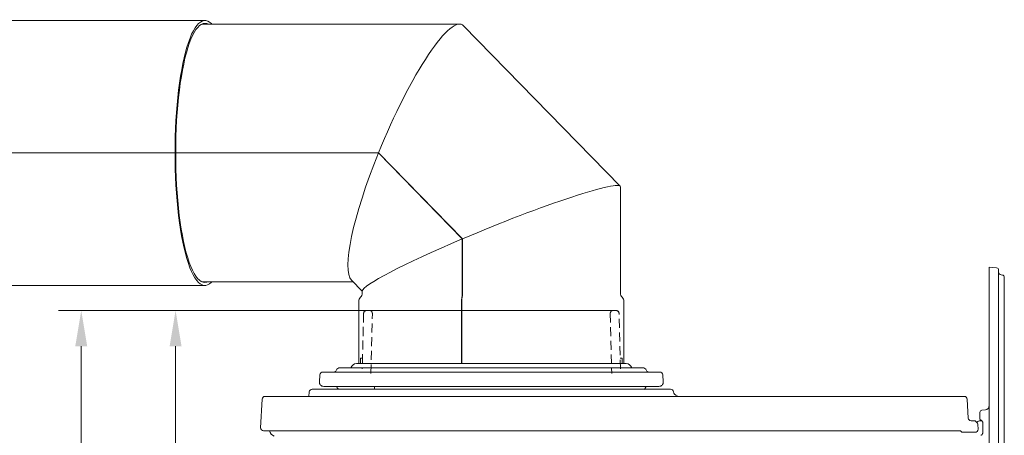
# Model space of a CAD drawing. Extents: x -8405 to -4591, y -4582 to -1853.
# Drawn here: x -5360 to -4673, y -2152 to -1862 of the extents above; entities that cross this region are included whole.
import ezdxf

# ---------------------------------------------------------------- set-up
doc = ezdxf.new("R2010")
doc.units = 0
doc.header["$LTSCALE"] = 5
doc.linetypes.add('HIDDEN', pattern=[1.905, 1.27, -0.635])
doc.layers.add('SLD-0', color=7, linetype='Continuous')
doc.styles.add('Brunner 2014', font='arial.ttf', dxfattribs={"height": 35})
doc.dimstyles.new('Brunner 2014', dxfattribs={"dimscale": 5, "dimtxt": 35, "dimasz": 5, "dimexe": 3.175, "dimexo": 0, "dimgap": 0.762, "dimtad": 1, "dimdec": 0, "dimrnd": 1e-08, "dimtxsty": 'Brunner 2014', "dimcen": 0.09, "dimdle": 10, "dimclrd": 7, "dimclre": 7, "dimclrt": 7, "dimadec": 1, "dimazin": 2, "dimtfac": 0.666667, "dimtdec": 0, "dimtmove": 0, "dimatfit": 3, "dimldrblk": 'Filled-1', "dimfxl": 1, "dimtolj": 1, "dimlwd": 5, "dimlwe": 5, "dimarcsym": 0})

# ---------------------------------------------------------------- blocks, each defined once
blk = doc.blocks.new('*D67')
at = {"layer": 'Defpoints', "color": 0, "lineweight": 5}
for p in [(-5118.15, -2065.08), (-5317.17, -2999.08), (-5187.12, -2999.08)]:
    blk.add_point(p, dxfattribs=at)
at = {"layer": 'SLD-0', "color": 7, "linetype": 'Continuous', "lineweight": 5}
for p, q in [((-5118.15, -2065.08), (-5333.05, -2065.08)), ((-5317.17, -2090.08), (-5317.17, -2974.08)), ((-5187.12, -2999.08), (-5333.05, -2999.08))]:
    blk.add_line(p, q, dxfattribs=at)
at = {"layer": 'SLD-0', "color": 7, "lineweight": 5}
for points in [[(-5321.34, -2090.08), (-5313.01, -2090.08), (-5317.17, -2065.08)], [(-5321.34, -2974.08), (-5313.01, -2974.08), (-5317.17, -2999.08)]]:
    blk.add_solid(points, dxfattribs=at)
at = {"layer": 'SLD-0', "color": 7, "insert": (-5356.75, -2497.11), "char_height": 35, "attachment_point": 2, "rotation": 90, "style": 'Brunner 2014'}
blk.add_mtext('\\A1;934', dxfattribs=at)
blk = doc.blocks.new('Filled-1')
at = {"color": 0}
for p, q in [((0, 0), (-1, 0.167)), ((-1, 0.167), (-1, -0.167)), ((-1, 0), (0, 0)), ((-1, -0.167), (0, 0))]:
    blk.add_line(p, q, dxfattribs=at)
at = {"color": 0, "flags": 128}
blk.add_lwpolyline([(-1, -0.167), (0, 0), (-1, 0.167), (-1, -0.167)], dxfattribs=at)
at = {"color": 0}
blk.add_solid([(-1, -0.167), (0, 0), (-1, 0.167), (-1, -0.167)], dxfattribs=at)
blk = doc.blocks.new('*D69')
at = {"layer": 'Defpoints', "color": 0, "lineweight": 5}
for p in [(-5118.15, -2065.08), (-5251.38, -2865.08), (-5200.67, -2865.08)]:
    blk.add_point(p, dxfattribs=at)
at = {"layer": 'SLD-0', "color": 7, "linetype": 'Continuous', "lineweight": 5}
for p, q in [((-5118.15, -2065.08), (-5267.25, -2065.08)), ((-5251.38, -2090.08), (-5251.38, -2840.08)), ((-5200.67, -2865.08), (-5267.25, -2865.08))]:
    blk.add_line(p, q, dxfattribs=at)
at = {"layer": 'SLD-0', "color": 7, "lineweight": 5}
for points in [[(-5255.55, -2090.08), (-5247.21, -2090.08), (-5251.38, -2065.08)], [(-5255.55, -2840.08), (-5247.21, -2840.08), (-5251.38, -2865.08)]]:
    blk.add_solid(points, dxfattribs=at)
at = {"layer": 'SLD-0', "color": 7, "insert": (-5290.93, -2499.55), "char_height": 35, "attachment_point": 2, "rotation": 90, "style": 'Brunner 2014'}
blk.add_mtext('\\A1;800', dxfattribs=at)

msp = doc.modelspace()

# ---------------------------------------------------------------- linework, layer by layer
at = {"color": 7, "linetype": 'Continuous', "lineweight": 0}
for p, q in [((-5250.93, -1862.58), (-5387.1, -1862.58)), ((-5230.91, -1862.58), (-5250.93, -1862.58)), ((-5246.06, -1862.58), (-5245.66, -1862.58)), ((-5053.31, -1865.08), (-5233.05, -1865.08)), ((-4941.36, -1978.28), (-5050.52, -1866.25)), ((-5407.91, -1954.88), (-5251.72, -1954.88)), ((-5251.72, -1955.08), (-5407.91, -1955.08)), ((-5303.68, -1954.88), (-5303.68, -1955.08)), ((-5251.72, -1954.88), (-5251.27, -1954.88)), ((-5251.72, -1955.08), (-5251.27, -1955.08)), ((-5251.27, -1954.88), (-5109.8, -1954.88)), ((-5109.88, -1955.08), (-5251.27, -1955.08)), ((-5109.88, -1955.08), (-5051.41, -2015.08)), ((-5109.88, -1955.08), (-5109.6, -1955.08)), ((-5051.22, -2014.99), (-5109.8, -1954.88)), ((-4941.17, -2052.97), (-4941.17, -1978.75)), ((-5051.41, -2052.97), (-5051.41, -2015.08)), ((-5051.41, -2015.08), (-5051.22, -2015.08)), ((-5051.22, -2014.99), (-5051.22, -2052.97)), ((-5233.05, -2045.08), (-5127.6, -2045.08)), ((-5128.74, -2043.9), (-5121.17, -2051.67)), ((-5387.1, -2047.58), (-5230.91, -2047.58)), ((-5121.17, -2051.4), (-5121.17, -2052.97)), ((-5123.67, -2058.78), (-5123.67, -2102.08)), ((-5051.98, -2058.78), (-5051.98, -2102.08)), ((-5051.78, -2102.08), (-5051.78, -2058.78)), ((-4938.67, -2102.08), (-4938.67, -2058.78)), ((-5118.22, -2065.08), (-5118.15, -2065.08)), ((-5118.22, -2065.08), (-4944.12, -2065.08)), ((-5116.14, -2065.08), (-5118.15, -2065.08)), ((-5122.52, -2102.08), (-5122.52, -2098.28)), ((-5122.52, -2098.28), (-5120.98, -2098.28)), ((-4939.82, -2098.28), (-4941.36, -2098.28)), ((-4939.82, -2102.08), (-4939.82, -2098.28)), ((-5136.59, -2105.08), (-5132.19, -2105.08)), ((-5131.79, -2105.08), (-5126.31, -2105.08)), ((-5126.31, -2105.08), (-5124.02, -2105.08)), ((-5122.52, -2102.08), (-5125.17, -2102.08)), ((-5114.9, -2105.08), (-5124.02, -2105.08)), ((-5114.89, -2105.08), (-5124.02, -2105.08)), ((-4937.17, -2102.08), (-5122.52, -2102.08)), ((-5114.92, -2105.08), (-5108.25, -2105.08)), ((-5114.92, -2105.08), (-5108.25, -2105.08)), ((-5108.02, -2105.08), (-5108.25, -2105.08)), ((-5108.02, -2105.08), (-5108.25, -2105.08)), ((-5106.34, -2105.08), (-5099.39, -2105.08)), ((-5106.34, -2105.08), (-5099.39, -2105.08)), ((-5096.96, -2105.08), (-5085.26, -2105.08)), ((-5096.96, -2105.08), (-5085.26, -2105.08)), ((-5079.17, -2105.08), (-4925.75, -2105.08)), ((-5150.72, -2109.94), (-5151.07, -2114.87)), ((-5148.73, -2108.08), (-4913.61, -2108.08)), ((-4933.56, -2108.08), (-4933.56, -2108.08)), ((-4911.27, -2114.87), (-4911.61, -2109.94)), ((-5156.13, -2120.08), (-5129.6, -2120.08)), ((-5132.54, -2118.08), (-5148.08, -2118.08)), ((-5127.2, -2118.08), (-5132.12, -2118.08)), ((-5129.19, -2120.08), (-5112.54, -2120.08)), ((-5121.5, -2118.08), (-5127.2, -2118.08)), ((-5114.83, -2118.08), (-5121.5, -2118.08)), ((-5108.82, -2118.08), (-5114.83, -2118.08)), ((-5112.62, -2120.08), (-5112.62, -2118.08)), ((-5108.15, -2120.08), (-4973.05, -2120.08)), ((-5099.84, -2118.08), (-5106.9, -2118.08)), ((-4914.26, -2118.08), (-5092.82, -2118.08)), ((-4930.47, -2120.08), (-4930.45, -2120.08)), ((-5192.06, -2146.97), (-5191.01, -2126.97)), ((-5192.06, -2146.97), (-5191.01, -2126.97)), ((-5192.06, -2146.97), (-5191.01, -2126.97)), ((-5189.01, -2125.08), (-4701.32, -2125.08)), ((-5189.01, -2125.08), (-4701.32, -2125.08)), ((-5189.01, -2125.08), (-4791.32, -2125.08)), ((-5189.01, -2125.08), (-4701.32, -2125.08)), ((-5189.01, -2125.08), (-4791.32, -2125.08)), ((-5189.01, -2125.08), (-4701.32, -2125.08)), ((-5189.01, -2125.08), (-4791.32, -2125.08)), ((-5158.12, -2121.9), (-5158.4, -2125.08)), ((-5158.12, -2121.9), (-5158.4, -2125.08)), ((-5158.12, -2121.9), (-5158.4, -2125.08)), ((-4699.33, -2126.97), (-4698.64, -2140.18)), ((-4696.64, -2142.08), (-4693.67, -2142.08)), ((-4693.67, -2142.08), (-4693.67, -2142.08)), ((-4693.67, -2142.08), (-4692.49, -2143.26)), ((-4704.36, -2149.08), (-5190.06, -2149.08)), ((-4691.91, -2144.57), (-4691.73, -2147.97)), ((-4693.72, -2150.08), (-4702.63, -2150.08))]:
    msp.add_line(p, q, dxfattribs=at)
at = {"color": 30, "linetype": 'Continuous', "lineweight": 5}
for p, q in [((-4683.92, -2036.23), (-4683.92, -2034.74)), ((-4683.92, -2034.74), (-4678.76, -2035.28)), ((-4683.92, -2036.23), (-4683.92, -2863.58)), ((-4677.42, -2036.77), (-4677.42, -2863.04)), ((-4675.7, -2040.19), (-4674.71, -2040.33)), ((-4673.42, -2041.82), (-4673.42, -2858)), ((-4673.42, -2041.82), (-4673.42, -2858)), ((-4686.61, -2134.48), (-4689.08, -2134.74)), ((-4690.42, -2141.03), (-4690.42, -2136.24)), ((-4688.42, -2150.32), (-4688.42, -2143.49))]:
    msp.add_line(p, q, dxfattribs=at)
at = {"color": 7, "linetype": 'HIDDEN', "lineweight": 0}
for p, q in [((-4946.19, -2065.08), (-5116.14, -2065.08)), ((-4944.19, -2065.08), (-4946.19, -2065.08)), ((-4944.19, -2065.08), (-4944.12, -2065.08)), ((-5120.22, -2067.03), (-5121.16, -2105.7)), ((-5115.16, -2109.08), (-5114.14, -2067.12)), ((-4948.2, -2067.12), (-4947.17, -2109.08)), ((-4941.18, -2105.85), (-4942.12, -2067.03))]:
    msp.add_line(p, q, dxfattribs=at)
at = {"color": 7, "linetype": 'Continuous', "lineweight": 0, "flags": 128}
for points in [[(-5226.11, -1865.08), (-5226.43, -1864.75), (-5227.69, -1863.69), (-5228.96, -1862.98), (-5230.24, -1862.62), (-5231.52, -1862.62), (-5232.8, -1862.96), (-5234.07, -1863.65), (-5235.33, -1864.68), (-5236.57, -1866.06), (-5237.8, -1867.78), (-5238.99, -1869.83), (-5240.16, -1872.2), (-5241.29, -1874.89), (-5242.38, -1877.87), (-5243.42, -1881.16), (-5244.42, -1884.72), (-5245.37, -1888.55), (-5246.27, -1892.63), (-5247.1, -1896.95), (-5247.87, -1901.48), (-5248.58, -1906.23), (-5249.23, -1911.15), (-5249.8, -1916.25), (-5250.3, -1921.49), (-5250.73, -1926.85), (-5251.08, -1932.33), (-5251.36, -1937.89), (-5251.56, -1943.51), (-5251.68, -1949.18), (-5251.72, -1954.88)], [(-5228.78, -1865.08), (-5229.6, -1864.76), (-5230.88, -1864.58), (-5232.16, -1864.75), (-5233.43, -1865.27), (-5234.7, -1866.15), (-5235.94, -1867.38), (-5237.17, -1868.96), (-5238.38, -1870.87), (-5239.55, -1873.12), (-5240.69, -1875.69), (-5241.79, -1878.57), (-5242.85, -1881.76), (-5243.86, -1885.24), (-5244.82, -1888.99), (-5245.73, -1893), (-5246.58, -1897.25), (-5247.36, -1901.74), (-5248.08, -1906.43), (-5248.73, -1911.32), (-5249.32, -1916.37), (-5249.83, -1921.59), (-5250.26, -1926.93), (-5250.62, -1932.38), (-5250.9, -1937.93), (-5251.11, -1943.54), (-5251.23, -1949.2), (-5251.27, -1954.88)], [(-5251.72, -1955.08), (-5251.68, -1960.77), (-5251.57, -1966.44), (-5251.37, -1972.07), (-5251.09, -1977.63), (-5250.74, -1983.11), (-5250.32, -1988.48), (-5249.82, -1993.72), (-5249.25, -1998.82), (-5248.61, -2003.76), (-5247.9, -2008.5), (-5247.13, -2013.05), (-5246.3, -2017.38), (-5245.4, -2021.47), (-5244.46, -2025.3), (-5243.46, -2028.87), (-5242.41, -2032.17), (-5241.33, -2035.17), (-5240.2, -2037.86), (-5239.03, -2040.25), (-5237.84, -2042.3), (-5236.62, -2044.03), (-5235.38, -2045.43), (-5234.12, -2046.47), (-5232.85, -2047.18), (-5231.57, -2047.53), (-5230.29, -2047.53), (-5229.01, -2047.19), (-5227.74, -2046.49), (-5226.48, -2045.45), (-5226.11, -2045.08)], [(-5251.27, -1955.08), (-5251.23, -1960.76), (-5251.11, -1966.41), (-5250.91, -1972.03), (-5250.63, -1977.57), (-5250.28, -1983.03), (-5249.84, -1988.38), (-5249.34, -1993.6), (-5248.76, -1998.66), (-5248.11, -2003.55), (-5247.39, -2008.25), (-5246.6, -2012.75), (-5245.76, -2017.01), (-5244.86, -2021.03), (-5243.9, -2024.79), (-5242.89, -2028.27), (-5241.83, -2031.47), (-5240.73, -2034.37), (-5239.59, -2036.95), (-5238.42, -2039.21), (-5237.21, -2041.13), (-5235.99, -2042.72), (-5234.74, -2043.96), (-5233.48, -2044.86), (-5232.2, -2045.39), (-5230.93, -2045.58), (-5229.65, -2045.4), (-5228.78, -2045.08)]]:
    msp.add_lwpolyline(points, dxfattribs=at)
at = {"color": 30, "linetype": 'Continuous', "lineweight": 5}
for centre, radius, start, end in [((-4678.92, -2036.77), 1.5, 0, 84), ((-4675.42, -2038.21), 2, 180, 262), ((-4674.92, -2041.82), 1.5, 0, 82), ((-4688.92, -2136.24), 1.5, 96, 180), ((-4686.92, -2131.5), 3, 276, 0), ((-4689.92, -2141.03), 0.5, 180, 253.7398)]:
    msp.add_arc(centre, radius, start, end, dxfattribs=at)
at = {"color": 7, "linetype": 'Continuous', "lineweight": 0}
for centre, radius, start, end in [((-5125.17, -2052.97), 4, 313.43254, 0), ((-5064.69, -2053.16), 13.28, 348.16283, 0.77876), ((-4937.17, -2052.97), 4, 180, 226.56746), ((-5119.67, -2058.78), 4, 133.43254, 180), ((-5038.7, -2058.6), 13.28, 168.16283, 180.77876), ((-4942.67, -2058.78), 4, 0, 46.56746), ((-5118.22, -2067.08), 2, 90, 178.60682), ((-4944.12, -2067.08), 2, 1.39318, 90), ((-5141.17, -2106.08), 2, 270, 336.42182), ((-5136.59, -2108.08), 3, 90, 156.42182), ((-5125.17, -2106.08), 4, 90, 165.52249), ((-4937.17, -2106.08), 4, 13.95471, 90), ((-4925.75, -2108.08), 3, 23.57818, 90), ((-4921.17, -2106.08), 2, 203.57818, 270), ((-5148.08, -2115.08), 3, 176, 270), ((-5148.73, -2110.08), 2, 90, 176), ((-4914.26, -2115.08), 3, 270, 4), ((-4913.61, -2110.08), 2, 4, 90), ((-5156.13, -2122.08), 2, 90, 175), ((-5156.13, -2122.08), 2, 90, 175), ((-5135.17, -2117.08), 4, 194.47751, 228.59038), ((-4927.17, -2117.08), 4, 310.37912, 345.52249), ((-4906.2, -2122.08), 2, 7.79367, 90), ((-4901.25, -2121.41), 3, 187.39079, 263.89669), ((-5189.01, -2127.08), 2, 90, 177), ((-5189.01, -2127.08), 2, 90, 177), ((-5189.01, -2127.08), 2, 90, 177), ((-4701.32, -2127.08), 2, 3, 90), ((-4696.64, -2140.08), 2, 183, 270), ((-4689.67, -2147.08), 5, 80.76766, 126.8699), ((-5190.06, -2147.08), 2, 177, 270), ((-5180.92, -2148.08), 5, 191.53696, 249.51268), ((-4704.36, -2150.08), 1, 30.01134, 90), ((-4693.72, -2148.08), 2, 270, 3), ((-4693.9, -2144.67), 2, 24.98195, 45), ((-4693.9, -2144.67), 2, 3, 24.98195), ((-4702.63, -2149.08), 1, 210, 270)]:
    msp.add_arc(centre, radius, start, end, dxfattribs=at)
at = {"color": 7, "linetype": 'HIDDEN', "lineweight": 0}
for centre, start, end in [((-5118.22, -2067.08), 90, 178.60682), ((-4944.12, -2067.08), 1.39318, 90)]:
    msp.add_arc(centre, 2, start, end, dxfattribs=at)
at = {"color": 7, "linetype": 'Continuous', "lineweight": 0}
for centre, major_axis, ratio, start_param, end_param in [((-5089.63, -1955.08), (37.84, 89.71), 0.192224, 6.202275, 7.93267), ((-5089.63, -1955.08), (37.84, 89.71), 0.192224, 1.651707, 3.060682), ((-5031.17, -2015.08), (89.95, 36.58), 0.080042, 6.250649, 8.046116), ((-5031.17, -2015.08), (89.95, 36.58), 0.080042, 1.765153, 3.109057)]:
    msp.add_ellipse(centre, major_axis=major_axis, ratio=ratio, start_param=start_param, end_param=end_param, dxfattribs=at)
for points, knots in [([(-5051.22, -2052.97), (-5051.22, -2053.14), (-5051.22, -2053.59), (-5051.27, -2054.46), (-5051.37, -2055.29), (-5051.47, -2055.74), (-5051.5, -2055.88)], [0, 0, 0, 0, 0.153121, 0.412385, 0.826624, 1, 1, 1, 1]), ([(-5051.78, -2058.78), (-5051.78, -2058.58), (-5051.78, -2058.1), (-5051.72, -2057.2), (-5051.62, -2056.42), (-5051.53, -2055.99), (-5051.5, -2055.88)], [0, 0, 0, 0, 0.184518, 0.443784, 0.858027, 1, 1, 1, 1]), ([(-5132.19, -2105.08), (-5132.18, -2105.08), (-5132.15, -2105.08), (-5131.91, -2105.08), (-5131.79, -2105.08)], [0, 0, 0, 0, 0.491657, 1, 1, 1, 1]), ([(-5108.25, -2105.08), (-5108.06, -2105.08), (-5107.68, -2105.08), (-5106.99, -2105.08), (-5106.55, -2105.08), (-5106.34, -2105.08)], [0, 0, 0, 0, 0.333426, 0.666811, 1, 1, 1, 1]), ([(-5108.25, -2105.08), (-5108.06, -2105.08), (-5107.68, -2105.08), (-5106.99, -2105.08), (-5106.55, -2105.08), (-5106.34, -2105.08)], [0, 0, 0, 0, 0.333426, 0.666811, 1, 1, 1, 1]), ([(-5099.39, -2105.08), (-5098.85, -2105.08), (-5098.06, -2105.08), (-5097.23, -2105.08), (-5096.96, -2105.08)], [0, 0, 0, 0, 0.675656, 1, 1, 1, 1]), ([(-5099.39, -2105.08), (-5098.85, -2105.08), (-5098.06, -2105.08), (-5097.23, -2105.08), (-5096.96, -2105.08)], [0, 0, 0, 0, 0.675656, 1, 1, 1, 1]), ([(-5085.26, -2105.08), (-5085.18, -2105.08), (-5084.38, -2105.08), (-5083.05, -2105.08), (-5081.04, -2105.08), (-5079.88, -2105.08), (-5079.17, -2105.08)], [0, 0, 0, 0, 0.040378, 0.404584, 0.635772, 1, 1, 1, 1]), ([(-5085.26, -2105.08), (-5085.18, -2105.08), (-5084.38, -2105.08), (-5083.05, -2105.08), (-5081.04, -2105.08), (-5079.88, -2105.08), (-5079.17, -2105.08)], [0, 0, 0, 0, 0.040378, 0.404584, 0.635772, 1, 1, 1, 1]), ([(-5132.12, -2118.08), (-5132.25, -2118.08), (-5132.49, -2118.08), (-5132.52, -2118.08), (-5132.54, -2118.08)], [0, 0, 0, 0, 0.500031, 1, 1, 1, 1]), ([(-5129.6, -2120.08), (-5129.33, -2120.08), (-5129.04, -2120.08), (-5128.94, -2120.08), (-5128.94, -2120.08)], [0, 0, 0, 0, 0.961343, 1, 1, 1, 1]), ([(-5112.54, -2120.08), (-5112.12, -2120.08), (-5111.15, -2120.08), (-5109.58, -2120.08), (-5108.63, -2120.08), (-5108.15, -2120.08)], [0, 0, 0, 0, 0.275968, 0.637993, 1, 1, 1, 1]), ([(-5106.9, -2118.08), (-5107.12, -2118.08), (-5107.56, -2118.08), (-5108.25, -2118.08), (-5108.63, -2118.08), (-5108.82, -2118.08)], [0, 0, 0, 0, 0.334822, 0.669678, 1, 1, 1, 1]), ([(-5092.82, -2118.08), (-5093.38, -2118.08), (-5094.73, -2118.08), (-5097.21, -2118.08), (-5098.96, -2118.08), (-5099.84, -2118.08)], [0, 0, 0, 0, 0.258008, 0.629018, 1, 1, 1, 1]), ([(-4973.05, -2120.08), (-4970.14, -2120.08), (-4964.29, -2120.08), (-4956.05, -2120.08), (-4948.25, -2120.08), (-4941.01, -2120.08), (-4935.1, -2120.08), (-4931.77, -2120.08), (-4930.47, -2120.08)], [0, 0, 0, 0, 0.176729, 0.35403, 0.53133, 0.708632, 0.885934, 1, 1, 1, 1]), ([(-4930.45, -2120.08), (-4928.54, -2120.08), (-4924.71, -2120.08), (-4919.81, -2120.08), (-4915.59, -2120.08), (-4912.12, -2120.08), (-4909.41, -2120.08), (-4907.52, -2120.08), (-4906.38, -2120.08), (-4906.29, -2120.08), (-4906.24, -2120.08)], [0, 0, 0, 0, 0.126449, 0.253307, 0.380165, 0.507024, 0.633882, 0.760741, 0.887599, 1, 1, 1, 1])]:
    msp.add_open_spline(points, degree=3, knots=knots, dxfattribs=at)
at = {"color": 7, "linetype": 'HIDDEN', "lineweight": 0}
for points, knots in [([(-5118.15, -2065.08), (-5118.21, -2065.08), (-5118.49, -2065.09), (-5118.99, -2065.22), (-5119.56, -2065.61), (-5119.97, -2066.16), (-5120.13, -2066.66), (-5120.14, -2066.96), (-5120.15, -2067.03)], [0, 0, 0, 0, 0.058937, 0.277238, 0.495502, 0.713632, 0.931589, 1, 1, 1, 1]), ([(-5114.14, -2067.12), (-5114.15, -2066.93), (-5114.18, -2066.52), (-5114.46, -2065.93), (-5114.93, -2065.44), (-5115.52, -2065.13), (-5115.95, -2065.09), (-5116.14, -2065.08)], [0, 0, 0, 0, 0.179208, 0.390361, 0.601584, 0.812983, 1, 1, 1, 1]), ([(-4946.19, -2065.08), (-4946.22, -2065.08), (-4946.47, -2065.08), (-4946.95, -2065.18), (-4947.53, -2065.54), (-4947.96, -2066.07), (-4948.18, -2066.63), (-4948.19, -2066.99), (-4948.2, -2067.12)], [0, 0, 0, 0, 0.02489, 0.236546, 0.448199, 0.659734, 0.871087, 1, 1, 1, 1]), ([(-4942.19, -2067.03), (-4942.21, -2066.84), (-4942.26, -2066.42), (-4942.57, -2065.84), (-4943.07, -2065.38), (-4943.64, -2065.12), (-4944.03, -2065.09), (-4944.19, -2065.08)], [0, 0, 0, 0, 0.186454, 0.404248, 0.622115, 0.840144, 1, 1, 1, 1])]:
    msp.add_open_spline(points, degree=3, knots=knots, dxfattribs=at)
at = {"color": 30, "linetype": 'Continuous', "lineweight": 0}
for points, knots in [([(-4689.86, -2141.57), (-4689.94, -2141.54), (-4690.05, -2141.51), (-4690.06, -2141.51), (-4690.06, -2141.51)], [0, 0, 0, 0, 0.810345, 1, 1, 1, 1]), ([(-4689.3, -2141.83), (-4689.39, -2141.78), (-4689.62, -2141.64), (-4689.77, -2141.6), (-4689.86, -2141.57)], [0, 0, 0, 0, 0.36572, 1, 1, 1, 1])]:
    msp.add_open_spline(points, degree=3, knots=knots, dxfattribs=at)
at = {"color": 30, "linetype": 'Continuous', "lineweight": 5}
for points, knots in [([(-4689.86, -2141.57), (-4689.94, -2141.54), (-4690.05, -2141.51), (-4690.06, -2141.51), (-4690.06, -2141.51)], [0, 0, 0, 0, 0.810345, 1, 1, 1, 1]), ([(-4689.3, -2141.83), (-4689.39, -2141.78), (-4689.62, -2141.64), (-4689.77, -2141.6), (-4689.86, -2141.57)], [0, 0, 0, 0, 0.3657195, 1, 1, 1, 1]), ([(-4688.42, -2143.49), (-4688.43, -2143.36), (-4688.45, -2142.96), (-4688.69, -2142.36), (-4689.1, -2142), (-4689.3, -2141.83)], [0, 0, 0, 0, 0.198013, 0.613082, 1, 1, 1, 1]), ([(-4689.86, -2152.24), (-4689.81, -2152.23), (-4689.73, -2152.2), (-4689.59, -2152.14), (-4689.45, -2152.08), (-4689.37, -2152.03), (-4689.3, -2151.98)], [0, 0, 0, 0, 0.32763, 0.609713, 0.671859, 1, 1, 1, 1]), ([(-4689.3, -2151.98), (-4689.15, -2151.86), (-4688.81, -2151.58), (-4688.48, -2150.99), (-4688.44, -2150.54), (-4688.42, -2150.32)], [0, 0, 0, 0, 0.288945, 0.642301, 1, 1, 1, 1])]:
    msp.add_open_spline(points, degree=3, knots=knots, dxfattribs=at)

# ---------------------------------------------------------------- dimensions: what is measured, and where the dimension line sits
at = {"layer": 'SLD-0'}
for base, p2, picture, middle in [((-5317.17, -2999.08), (-5187.12, -2999.08), '*D67', (-5317.17, -2497.11)), ((-5251.38, -2865.08), (-5200.67, -2865.08), '*D69', (-5251.38, -2499.55))]:
    dim = msp.add_linear_dim(base=base, p1=(-5118.15, -2065.08), p2=p2, angle=90, dimstyle='Brunner 2014', dxfattribs=at)
    dim.commit()
    dim.dimension.update_dxf_attribs({"geometry": picture, "text_midpoint": middle, "dimtype": 160})

doc.saveas('drawing.dxf')
